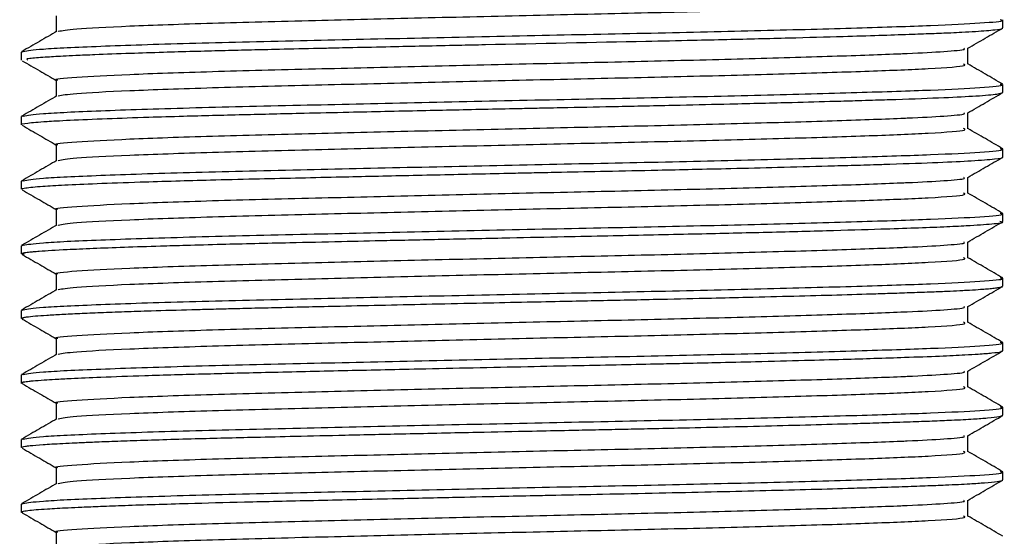
# Model space of a CAD drawing. Units: millimetres. Extents: x 3 to 2996, y 5 to 2995.
# Drawn here: x 1789 to 1812, y 800 to 812 of the extents above; entities that cross this region are included whole.
import ezdxf

# ---------------------------------------------------------------- set-up
doc = ezdxf.new("R2010")
doc.units = ezdxf.units.MM

msp = doc.modelspace()

# ---------------------------------------------------------------- linework, layer by layer
at = {"color": 7, "linetype": 'Continuous', "lineweight": 25}
for p, q in [((1811.592, 811.73), (1811.592, 811.917)), ((1788.792, 811.167), (1788.792, 810.979)), ((1788.831, 811.167), (1788.797, 811.175)), ((1811.592, 810.23), (1811.592, 810.417)), ((1788.792, 809.667), (1788.792, 809.48)), ((1788.831, 809.667), (1788.797, 809.675)), ((1811.592, 808.73), (1811.592, 808.917)), ((1788.792, 808.167), (1788.792, 807.98)), ((1788.831, 808.167), (1788.797, 808.175)), ((1811.592, 807.229), (1811.592, 807.417)), ((1788.792, 806.667), (1788.792, 806.48)), ((1788.831, 806.667), (1788.797, 806.675)), ((1811.592, 805.73), (1811.592, 805.917)), ((1788.792, 805.167), (1788.792, 804.98)), ((1788.831, 805.167), (1788.797, 805.175)), ((1811.592, 804.23), (1811.592, 804.417)), ((1788.792, 803.667), (1788.792, 803.48)), ((1788.831, 803.667), (1788.797, 803.675)), ((1811.592, 802.73), (1811.592, 802.917)), ((1788.792, 802.167), (1788.792, 801.98)), ((1788.831, 802.167), (1788.797, 802.175)), ((1811.592, 801.23), (1811.592, 801.417)), ((1788.792, 800.667), (1788.792, 800.48)), ((1788.831, 800.667), (1788.797, 800.675))]:
    msp.add_line(p, q, dxfattribs=at)
for points, knots in [([(1789.648, 811.649), (1789.745, 811.668), (1789.95, 811.708), (1791.217, 811.772), (1793.128, 811.841), (1795.495, 811.9), (1798.066, 811.962), (1800.667, 812.023), (1803.232, 812.078), (1805.622, 812.137), (1807.689, 812.197), (1809.064, 812.245), (1810.143, 812.296), (1810.783, 812.343), (1810.705, 812.378), (1810.679, 812.389)], [0, 0, 0, 0, 0.080129, 0.168864, 0.258131, 0.345397, 0.424509, 0.503962, 0.581634, 0.660361, 0.739944, 0.818016, 0.859863, 0.954219, 1, 1, 1, 1]), ([(1788.836, 811.179), (1788.942, 811.199), (1789.163, 811.239), (1790.529, 811.304), (1792.586, 811.372), (1795.135, 811.431), (1797.903, 811.493), (1800.703, 811.554), (1803.465, 811.609), (1806.039, 811.668), (1808.263, 811.729), (1810.017, 811.785), (1811.139, 811.842), (1811.645, 811.888), (1811.549, 811.912), (1811.53, 811.917)], [0, 0, 0, 0, 0.081026, 0.170143, 0.259794, 0.347436, 0.426888, 0.506684, 0.58469, 0.663756, 0.743682, 0.82209, 0.900665, 0.980608, 1, 1, 1, 1]), ([(1789.604, 812.011), (1789.604, 811.949), (1789.604, 811.825), (1789.604, 811.702), (1789.604, 811.64)], [0, 0, 0, 0, 0.504745, 1, 1, 1, 1]), ([(1788.947, 810.979), (1788.917, 810.995), (1788.867, 811.02), (1789.305, 811.051), (1789.686, 811.074), (1790.082, 811.093), (1790.578, 811.115), (1791.252, 811.14), (1792.039, 811.165), (1792.66, 811.183), (1793.123, 811.195), (1793.54, 811.206), (1794.051, 811.219), (1794.757, 811.235), (1795.358, 811.249), (1795.781, 811.258), (1795.913, 811.261), (1795.961, 811.262), (1795.981, 811.263), (1795.985, 811.263), (1795.985, 811.263), (1795.985, 811.263), (1795.985, 811.263), (1795.986, 811.263), (1795.986, 811.263), (1795.988, 811.263), (1795.991, 811.263), (1796, 811.263), (1796.017, 811.264), (1796.076, 811.265), (1796.236, 811.269), (1796.674, 811.278), (1797.325, 811.293), (1798.144, 811.311), (1798.88, 811.327), (1800.608, 811.364), (1802.485, 811.403), (1804.307, 811.441), (1805.43, 811.467), (1806.625, 811.496), (1807.795, 811.528), (1808.713, 811.556), (1809.392, 811.579), (1809.944, 811.599), (1810.342, 811.615), (1810.681, 811.631), (1811.073, 811.654), (1811.423, 811.684), (1811.59, 811.711), (1811.582, 811.726), (1811.58, 811.73)], [0, 0, 0, 0, 0.0597702, 0.0996766, 0.1320285, 0.1511491, 0.1765688, 0.216388, 0.2484443, 0.2753254, 0.2874091, 0.2985861, 0.3192563, 0.339348, 0.3674254, 0.3754166, 0.3778993, 0.3793734, 0.3797323, 0.3797394, 0.3797412, 0.3797418, 0.3797435, 0.3797468, 0.3797535, 0.3797804, 0.379888, 0.3801049, 0.380545, 0.3814505, 0.3854089, 0.3949419, 0.420467, 0.4422731, 0.4652395, 0.4827903, 0.5876287, 0.6199299, 0.6439751, 0.6904399, 0.7353781, 0.768636, 0.7999334, 0.8259951, 0.8520566, 0.8689244, 0.8929933, 0.9416639, 0.9848772, 1, 1, 1, 1]), ([(1810.776, 811.254), (1810.912, 811.333), (1811.182, 811.489), (1811.453, 811.646), (1811.589, 811.724)], [0, 0, 0, 0, 0.500432, 1, 1, 1, 1]), ([(1789.619, 811.649), (1789.484, 811.571), (1789.213, 811.414), (1788.942, 811.258), (1788.807, 811.179)], [0, 0, 0, 0, 0.499551, 1, 1, 1, 1]), ([(1789.642, 810.511), (1789.63, 810.514), (1789.502, 810.538), (1790.01, 810.581), (1791.191, 810.648), (1793.134, 810.716), (1795.493, 810.775), (1798.067, 810.837), (1800.666, 810.898), (1803.233, 810.953), (1805.622, 811.012), (1807.691, 811.072), (1808.834, 811.113), (1809.673, 811.148), (1810.268, 811.181), (1810.748, 811.222), (1810.7, 811.246), (1810.684, 811.254)], [0, 0, 0, 0, 0.009148, 0.096324, 0.184827, 0.273862, 0.3609, 0.439805, 0.519052, 0.596521, 0.675043, 0.754419, 0.832287, 0.841099, 0.904191, 0.968294, 1, 1, 1, 1]), ([(1810.78, 810.886), (1810.78, 810.949), (1810.78, 811.072), (1810.78, 811.196), (1810.78, 811.257)], [0, 0, 0, 0, 0.506797, 1, 1, 1, 1]), ([(1788.813, 810.965), (1788.948, 810.887), (1789.212, 810.735), (1789.476, 810.582), (1789.604, 810.508)], [0, 0, 0, 0, 0.512631, 1, 1, 1, 1]), ([(1789.648, 810.149), (1789.745, 810.168), (1789.95, 810.208), (1791.217, 810.272), (1793.128, 810.341), (1795.495, 810.4), (1798.066, 810.462), (1800.667, 810.523), (1803.232, 810.578), (1805.622, 810.637), (1807.689, 810.697), (1809.064, 810.745), (1810.143, 810.796), (1810.783, 810.843), (1810.705, 810.878), (1810.679, 810.889)], [0, 0, 0, 0, 0.080133, 0.168868, 0.258135, 0.3454, 0.424512, 0.503966, 0.581636, 0.660364, 0.739947, 0.818019, 0.859865, 0.954221, 1, 1, 1, 1]), ([(1811.591, 810.42), (1811.456, 810.499), (1811.186, 810.655), (1810.915, 810.812), (1810.779, 810.89)], [0, 0, 0, 0, 0.500424, 1, 1, 1, 1]), ([(1788.836, 809.679), (1788.942, 809.699), (1789.163, 809.739), (1790.529, 809.804), (1792.586, 809.872), (1795.135, 809.931), (1797.903, 809.993), (1800.703, 810.054), (1803.465, 810.109), (1806.039, 810.168), (1808.263, 810.229), (1810.017, 810.285), (1811.139, 810.342), (1811.645, 810.388), (1811.549, 810.412), (1811.53, 810.417)], [0, 0, 0, 0, 0.081027, 0.170144, 0.259795, 0.347437, 0.426889, 0.506685, 0.58469, 0.663757, 0.743682, 0.82209, 0.900665, 0.980608, 1, 1, 1, 1]), ([(1789.604, 810.511), (1789.604, 810.449), (1789.604, 810.325), (1789.604, 810.202), (1789.604, 810.14)], [0, 0, 0, 0, 0.504794, 1, 1, 1, 1]), ([(1788.806, 809.48), (1788.802, 809.481), (1788.747, 809.494), (1788.889, 809.513), (1789.113, 809.537), (1789.349, 809.554), (1789.619, 809.57), (1790.042, 809.592), (1790.727, 809.621), (1791.642, 809.653), (1792.693, 809.684), (1793.886, 809.715), (1795.199, 809.745), (1796.589, 809.777), (1798.023, 809.808), (1799.383, 809.838), (1800.298, 809.857), (1800.914, 809.87), (1801.662, 809.885), (1802.765, 809.908), (1804.031, 809.935), (1805.392, 809.966), (1806.6, 809.996), (1807.568, 810.022), (1808.172, 810.04), (1808.646, 810.054), (1809.37, 810.077), (1810.243, 810.109), (1811.028, 810.149), (1811.509, 810.19), (1811.561, 810.217), (1811.585, 810.23)], [0, 0, 0, 0, 0.00434, 0.051362, 0.077414, 0.103466, 0.120845, 0.143293, 0.191251, 0.234873, 0.266552, 0.315393, 0.360649, 0.392135, 0.44111, 0.484534, 0.506585, 0.517788, 0.536159, 0.569519, 0.611344, 0.646419, 0.693415, 0.728458, 0.749124, 0.762581, 0.785732, 0.842198, 0.894071, 0.949694, 1, 1, 1, 1]), ([(1789.619, 810.149), (1789.484, 810.071), (1789.213, 809.914), (1788.942, 809.758), (1788.807, 809.679)], [0, 0, 0, 0, 0.499591, 1, 1, 1, 1]), ([(1810.776, 809.754), (1810.912, 809.833), (1811.182, 809.989), (1811.453, 810.146), (1811.589, 810.224)], [0, 0, 0, 0, 0.500392, 1, 1, 1, 1]), ([(1789.642, 809.011), (1789.63, 809.014), (1789.502, 809.038), (1790.01, 809.081), (1791.191, 809.148), (1793.134, 809.216), (1795.493, 809.275), (1798.067, 809.337), (1800.666, 809.398), (1803.233, 809.453), (1805.622, 809.512), (1807.691, 809.572), (1808.834, 809.613), (1809.673, 809.648), (1810.268, 809.681), (1810.748, 809.722), (1810.7, 809.746), (1810.684, 809.754)], [0, 0, 0, 0, 0.009148, 0.096324, 0.184828, 0.273863, 0.360901, 0.439807, 0.519053, 0.596522, 0.675045, 0.75442, 0.832289, 0.841101, 0.904193, 0.968296, 1, 1, 1, 1]), ([(1810.78, 809.386), (1810.78, 809.449), (1810.78, 809.572), (1810.78, 809.696), (1810.78, 809.757)], [0, 0, 0, 0, 0.506749, 1, 1, 1, 1]), ([(1788.813, 809.465), (1788.948, 809.387), (1789.212, 809.235), (1789.476, 809.082), (1789.604, 809.008)], [0, 0, 0, 0, 0.512668, 1, 1, 1, 1]), ([(1789.648, 808.649), (1789.745, 808.668), (1789.95, 808.708), (1791.217, 808.772), (1793.128, 808.841), (1795.495, 808.9), (1798.066, 808.962), (1800.667, 809.023), (1803.232, 809.078), (1805.622, 809.137), (1807.689, 809.197), (1809.064, 809.245), (1810.143, 809.296), (1810.783, 809.343), (1810.705, 809.378), (1810.679, 809.389)], [0, 0, 0, 0, 0.080137, 0.168871, 0.258138, 0.345403, 0.424515, 0.503969, 0.581639, 0.660366, 0.739949, 0.818021, 0.859868, 0.954223, 1, 1, 1, 1]), ([(1811.591, 808.92), (1811.456, 808.999), (1811.186, 809.155), (1810.915, 809.312), (1810.779, 809.39)], [0, 0, 0, 0, 0.5003861, 1, 1, 1, 1]), ([(1789.604, 809.011), (1789.604, 808.949), (1789.604, 808.825), (1789.604, 808.702), (1789.604, 808.64)], [0, 0, 0, 0, 0.504842, 1, 1, 1, 1]), ([(1788.809, 807.98), (1788.804, 807.983), (1788.789, 807.994), (1788.878, 808.011), (1789.045, 808.031), (1789.265, 808.049), (1789.52, 808.064), (1789.904, 808.085), (1790.536, 808.114), (1791.425, 808.146), (1792.336, 808.174), (1793.225, 808.198), (1794.157, 808.222), (1795.139, 808.243), (1796.292, 808.27), (1797.694, 808.301), (1799.082, 808.331), (1800.094, 808.353), (1800.752, 808.367), (1801.474, 808.382), (1802.439, 808.401), (1803.455, 808.423), (1804.421, 808.444), (1805.359, 808.465), (1806.428, 808.492), (1807.378, 808.517), (1807.995, 808.535), (1808.342, 808.545), (1808.623, 808.554), (1809.274, 808.574), (1810.104, 808.603), (1810.934, 808.643), (1811.425, 808.684), (1811.633, 808.714), (1811.582, 808.728), (1811.578, 808.73)], [0, 0, 0, 0, 0.01275, 0.042839, 0.068889, 0.094939, 0.114855, 0.13496, 0.17922, 0.226295, 0.259724, 0.28949, 0.324241, 0.354637, 0.38342, 0.429572, 0.476917, 0.500615, 0.514331, 0.532112, 0.56124, 0.595948, 0.619771, 0.647029, 0.681924, 0.722546, 0.745739, 0.75151, 0.763553, 0.77978, 0.834518, 0.885069, 0.940974, 0.994354, 1, 1, 1, 1]), ([(1788.836, 808.179), (1788.942, 808.199), (1789.163, 808.239), (1790.529, 808.304), (1792.586, 808.372), (1795.135, 808.431), (1797.903, 808.493), (1800.703, 808.554), (1803.465, 808.609), (1806.039, 808.668), (1808.263, 808.729), (1810.017, 808.785), (1811.139, 808.842), (1811.645, 808.888), (1811.549, 808.912), (1811.53, 808.917)], [0, 0, 0, 0, 0.081028, 0.170145, 0.259796, 0.347438, 0.42689, 0.506685, 0.584691, 0.663757, 0.743683, 0.822091, 0.900665, 0.980608, 1, 1, 1, 1]), ([(1810.776, 808.254), (1810.912, 808.333), (1811.182, 808.489), (1811.453, 808.646), (1811.589, 808.724)], [0, 0, 0, 0, 0.5003522, 1, 1, 1, 1]), ([(1789.619, 808.649), (1789.484, 808.571), (1789.213, 808.414), (1788.942, 808.258), (1788.807, 808.179)], [0, 0, 0, 0, 0.499631, 1, 1, 1, 1]), ([(1789.642, 807.511), (1789.63, 807.514), (1789.502, 807.538), (1790.01, 807.581), (1791.191, 807.648), (1793.134, 807.716), (1795.493, 807.775), (1798.067, 807.837), (1800.666, 807.898), (1803.233, 807.953), (1805.622, 808.012), (1807.691, 808.072), (1808.834, 808.113), (1809.673, 808.148), (1810.268, 808.181), (1810.748, 808.222), (1810.7, 808.246), (1810.684, 808.254)], [0, 0, 0, 0, 0.009148, 0.096324, 0.184828, 0.273863, 0.360902, 0.439808, 0.519055, 0.596524, 0.675046, 0.754422, 0.832291, 0.841103, 0.904195, 0.968298, 1, 1, 1, 1]), ([(1810.78, 807.886), (1810.78, 807.949), (1810.78, 808.072), (1810.78, 808.196), (1810.78, 808.257)], [0, 0, 0, 0, 0.506701, 1, 1, 1, 1]), ([(1788.813, 807.965), (1788.948, 807.887), (1789.212, 807.735), (1789.476, 807.582), (1789.604, 807.508)], [0, 0, 0, 0, 0.5127056, 1, 1, 1, 1]), ([(1789.648, 807.149), (1789.745, 807.168), (1789.95, 807.208), (1791.217, 807.272), (1793.128, 807.341), (1795.495, 807.4), (1798.066, 807.462), (1800.667, 807.523), (1803.232, 807.578), (1805.622, 807.637), (1807.689, 807.697), (1809.064, 807.745), (1810.143, 807.796), (1810.783, 807.843), (1810.705, 807.878), (1810.679, 807.889)], [0, 0, 0, 0, 0.080141, 0.168875, 0.258142, 0.345407, 0.424518, 0.503972, 0.581642, 0.660369, 0.739952, 0.818024, 0.85987, 0.954225, 1, 1, 1, 1]), ([(1811.591, 807.42), (1811.456, 807.499), (1811.186, 807.655), (1810.915, 807.812), (1810.779, 807.89)], [0, 0, 0, 0, 0.5003482, 1, 1, 1, 1]), ([(1788.836, 806.679), (1788.942, 806.699), (1789.163, 806.739), (1790.529, 806.804), (1792.586, 806.872), (1795.135, 806.931), (1797.903, 806.993), (1800.703, 807.054), (1803.465, 807.109), (1806.039, 807.168), (1808.263, 807.229), (1810.017, 807.285), (1811.139, 807.342), (1811.645, 807.388), (1811.549, 807.412), (1811.53, 807.417)], [0, 0, 0, 0, 0.081029, 0.170146, 0.259797, 0.347438, 0.426891, 0.506686, 0.584691, 0.663757, 0.743683, 0.822091, 0.900665, 0.980608, 1, 1, 1, 1]), ([(1789.604, 807.511), (1789.604, 807.449), (1789.604, 807.325), (1789.604, 807.202), (1789.604, 807.14)], [0, 0, 0, 0, 0.5048909, 1, 1, 1, 1]), ([(1788.855, 806.465), (1788.829, 806.469), (1788.775, 806.477), (1788.798, 806.488), (1788.82, 806.497), (1788.848, 806.504), (1788.867, 806.507), (1788.887, 806.511), (1788.925, 806.516), (1788.991, 806.524), (1789.081, 806.533), (1789.315, 806.552), (1789.743, 806.578), (1790.443, 806.609), (1791.168, 806.637), (1791.909, 806.661), (1792.672, 806.683), (1793.404, 806.703), (1794.213, 806.723), (1795.135, 806.743), (1796.157, 806.767), (1797.369, 806.794), (1798.678, 806.823), (1800.064, 806.852), (1801.328, 806.879), (1802.724, 806.908), (1804.265, 806.94), (1805.977, 806.98), (1807.487, 807.019), (1808.674, 807.055), (1809.565, 807.084), (1810.226, 807.109), (1810.878, 807.141), (1811.347, 807.177), (1811.661, 807.209), (1811.545, 807.226), (1811.52, 807.229)], [0, 0, 0, 0, 0.013944, 0.029849, 0.04269, 0.052465, 0.053995, 0.05691, 0.066899, 0.076637, 0.088838, 0.103502, 0.155073, 0.19003, 0.224987, 0.259945, 0.282627, 0.311768, 0.337246, 0.362725, 0.398642, 0.428809, 0.467103, 0.508193, 0.542819, 0.570977, 0.624241, 0.674103, 0.726546, 0.775076, 0.809915, 0.845099, 0.878638, 0.933608, 0.986065, 1, 1, 1, 1]), ([(1789.619, 807.149), (1789.484, 807.071), (1789.213, 806.914), (1788.942, 806.758), (1788.807, 806.679)], [0, 0, 0, 0, 0.499671, 1, 1, 1, 1]), ([(1810.776, 806.754), (1810.912, 806.833), (1811.182, 806.989), (1811.453, 807.146), (1811.589, 807.224)], [0, 0, 0, 0, 0.500312, 1, 1, 1, 1]), ([(1789.642, 806.011), (1789.63, 806.014), (1789.502, 806.038), (1790.01, 806.081), (1791.191, 806.148), (1793.134, 806.216), (1795.493, 806.275), (1798.067, 806.337), (1800.666, 806.398), (1803.233, 806.453), (1805.622, 806.512), (1807.691, 806.572), (1808.834, 806.613), (1809.673, 806.648), (1810.268, 806.681), (1810.748, 806.722), (1810.7, 806.746), (1810.684, 806.754)], [0, 0, 0, 0, 0.009148, 0.096324, 0.184829, 0.273864, 0.360902, 0.439809, 0.519056, 0.596525, 0.675048, 0.754424, 0.832293, 0.841105, 0.904197, 0.968301, 1, 1, 1, 1]), ([(1810.78, 806.386), (1810.78, 806.449), (1810.78, 806.572), (1810.78, 806.696), (1810.78, 806.757)], [0, 0, 0, 0, 0.506652, 1, 1, 1, 1]), ([(1788.813, 806.465), (1788.948, 806.387), (1789.212, 806.235), (1789.476, 806.082), (1789.604, 806.008)], [0, 0, 0, 0, 0.512743, 1, 1, 1, 1]), ([(1789.648, 805.649), (1789.745, 805.668), (1789.95, 805.708), (1791.217, 805.772), (1793.128, 805.841), (1795.495, 805.9), (1798.066, 805.962), (1800.667, 806.023), (1803.232, 806.078), (1805.622, 806.137), (1807.689, 806.197), (1809.064, 806.245), (1810.143, 806.296), (1810.783, 806.343), (1810.705, 806.378), (1810.679, 806.389)], [0, 0, 0, 0, 0.080144, 0.168879, 0.258145, 0.34541, 0.424521, 0.503975, 0.581645, 0.660372, 0.739955, 0.818026, 0.859873, 0.954227, 1, 1, 1, 1]), ([(1811.591, 805.92), (1811.456, 805.999), (1811.186, 806.155), (1810.915, 806.312), (1810.779, 806.39)], [0, 0, 0, 0, 0.50031, 1, 1, 1, 1]), ([(1789.604, 806.011), (1789.604, 805.949), (1789.604, 805.825), (1789.604, 805.702), (1789.604, 805.64)], [0, 0, 0, 0, 0.50494, 1, 1, 1, 1]), ([(1788.832, 804.965), (1788.813, 804.971), (1788.775, 804.983), (1788.825, 805), (1788.924, 805.018), (1789.097, 805.035), (1789.373, 805.056), (1789.716, 805.076), (1790.137, 805.096), (1790.625, 805.116), (1791.181, 805.137), (1791.877, 805.16), (1792.544, 805.18), (1793.161, 805.196), (1793.622, 805.208), (1794.158, 805.221), (1795.005, 805.241), (1796.378, 805.272), (1797.993, 805.308), (1799.46, 805.339), (1800.489, 805.361), (1801.36, 805.379), (1802.407, 805.401), (1803.56, 805.425), (1804.732, 805.451), (1805.763, 805.475), (1806.748, 805.5), (1807.751, 805.527), (1808.512, 805.55), (1809.099, 805.569), (1809.558, 805.585), (1809.991, 805.6), (1810.361, 805.616), (1810.627, 805.629), (1810.866, 805.642), (1811.055, 805.654), (1811.231, 805.668), (1811.371, 805.681), (1811.489, 805.696), (1811.579, 805.713), (1811.579, 805.724), (1811.579, 805.73)], [0, 0, 0, 0, 0.022836, 0.046276, 0.064603, 0.093869, 0.119636, 0.146325, 0.172681, 0.198889, 0.225096, 0.251304, 0.287394, 0.301222, 0.316969, 0.334636, 0.354223, 0.397571, 0.458272, 0.49069, 0.51885, 0.54275, 0.562389, 0.605737, 0.640043, 0.665302, 0.700229, 0.735157, 0.770084, 0.787979, 0.809417, 0.832749, 0.853743, 0.872633, 0.884189, 0.905495, 0.919807, 0.936555, 0.955741, 0.977364, 1, 1, 1, 1]), ([(1788.836, 805.179), (1788.942, 805.199), (1789.163, 805.239), (1790.529, 805.304), (1792.586, 805.372), (1795.135, 805.431), (1797.903, 805.493), (1800.703, 805.554), (1803.465, 805.609), (1806.039, 805.668), (1808.263, 805.729), (1810.017, 805.785), (1811.139, 805.842), (1811.645, 805.888), (1811.549, 805.912), (1811.53, 805.917)], [0, 0, 0, 0, 0.081031, 0.170147, 0.259798, 0.347439, 0.426891, 0.506687, 0.584692, 0.663758, 0.743683, 0.822091, 0.900665, 0.980608, 1, 1, 1, 1]), ([(1789.619, 805.649), (1789.484, 805.571), (1789.213, 805.414), (1788.942, 805.258), (1788.807, 805.179)], [0, 0, 0, 0, 0.499711, 1, 1, 1, 1]), ([(1810.776, 805.254), (1810.912, 805.333), (1811.182, 805.489), (1811.453, 805.646), (1811.589, 805.724)], [0, 0, 0, 0, 0.500272, 1, 1, 1, 1]), ([(1789.642, 804.511), (1789.63, 804.514), (1789.502, 804.538), (1790.01, 804.581), (1791.191, 804.648), (1793.134, 804.716), (1795.493, 804.775), (1798.067, 804.837), (1800.666, 804.898), (1803.233, 804.953), (1805.622, 805.012), (1807.691, 805.072), (1808.834, 805.113), (1809.673, 805.148), (1810.268, 805.181), (1810.748, 805.222), (1810.7, 805.246), (1810.684, 805.254)], [0, 0, 0, 0, 0.009148, 0.096325, 0.184829, 0.273865, 0.360903, 0.43981, 0.519057, 0.596526, 0.675049, 0.754426, 0.832295, 0.841107, 0.9042, 0.968303, 1, 1, 1, 1]), ([(1810.78, 804.886), (1810.78, 804.949), (1810.78, 805.072), (1810.78, 805.196), (1810.78, 805.257)], [0, 0, 0, 0, 0.506604, 1, 1, 1, 1]), ([(1788.813, 804.965), (1788.948, 804.887), (1789.212, 804.735), (1789.476, 804.582), (1789.604, 804.508)], [0, 0, 0, 0, 0.512781, 1, 1, 1, 1]), ([(1789.648, 804.149), (1789.745, 804.168), (1789.95, 804.208), (1791.217, 804.272), (1793.128, 804.341), (1795.495, 804.4), (1798.066, 804.462), (1800.667, 804.523), (1803.232, 804.578), (1805.622, 804.637), (1807.689, 804.697), (1809.064, 804.745), (1810.143, 804.796), (1810.783, 804.843), (1810.705, 804.878), (1810.679, 804.889)], [0, 0, 0, 0, 0.080148, 0.168882, 0.258149, 0.345413, 0.424525, 0.503978, 0.581648, 0.660375, 0.739957, 0.818028, 0.859875, 0.95423, 1, 1, 1, 1]), ([(1811.591, 804.42), (1811.456, 804.499), (1811.186, 804.655), (1810.915, 804.812), (1810.779, 804.89)], [0, 0, 0, 0, 0.5002726, 1, 1, 1, 1]), ([(1788.836, 803.679), (1788.942, 803.699), (1789.163, 803.739), (1790.529, 803.804), (1792.586, 803.872), (1795.135, 803.931), (1797.903, 803.993), (1800.703, 804.054), (1803.465, 804.109), (1806.039, 804.168), (1808.263, 804.229), (1810.017, 804.285), (1811.139, 804.342), (1811.645, 804.388), (1811.549, 804.412), (1811.53, 804.417)], [0, 0, 0, 0, 0.081032, 0.170148, 0.259799, 0.34744, 0.426892, 0.506687, 0.584692, 0.663758, 0.743684, 0.822091, 0.900665, 0.980608, 1, 1, 1, 1]), ([(1789.604, 804.511), (1789.604, 804.449), (1789.604, 804.325), (1789.604, 804.202), (1789.604, 804.14)], [0, 0, 0, 0, 0.5049882, 1, 1, 1, 1]), ([(1788.814, 803.465), (1788.813, 803.465), (1788.78, 803.472), (1788.79, 803.481), (1788.803, 803.491), (1788.812, 803.494), (1788.813, 803.494), (1788.813, 803.494), (1788.813, 803.494), (1788.813, 803.494), (1788.813, 803.494), (1788.813, 803.494), (1788.813, 803.494), (1788.813, 803.494), (1788.813, 803.494), (1788.814, 803.495), (1788.818, 803.496), (1788.827, 803.499), (1788.852, 803.505), (1788.898, 803.513), (1788.972, 803.522), (1789.098, 803.535), (1789.29, 803.55), (1789.589, 803.568), (1790.004, 803.59), (1790.666, 803.619), (1791.692, 803.655), (1793.01, 803.693), (1794.568, 803.731), (1796.231, 803.769), (1797.84, 803.804), (1799.286, 803.835), (1800.532, 803.862), (1801.684, 803.886), (1802.711, 803.907), (1803.539, 803.925), (1804.265, 803.94), (1805.012, 803.957), (1805.947, 803.98), (1806.946, 804.005), (1807.855, 804.03), (1808.631, 804.054), (1809.401, 804.079), (1810.123, 804.105), (1810.667, 804.131), (1811.069, 804.154), (1811.359, 804.179), (1811.568, 804.204), (1811.562, 804.222), (1811.559, 804.23)], [0, 0, 0, 0, 0.000861, 0.024148, 0.036928, 0.037377, 0.037431, 0.037457, 0.03747, 0.037477, 0.037478, 0.037478, 0.037479, 0.037486, 0.037499, 0.037933, 0.038799, 0.042241, 0.049018, 0.062146, 0.074709, 0.087151, 0.114495, 0.135395, 0.160898, 0.19923, 0.245343, 0.299556, 0.347792, 0.399448, 0.449619, 0.48457, 0.519253, 0.551908, 0.579511, 0.604995, 0.622356, 0.642728, 0.671491, 0.708639, 0.740589, 0.768197, 0.798726, 0.839549, 0.876372, 0.900459, 0.933779, 0.968742, 1, 1, 1, 1]), ([(1789.619, 804.149), (1789.484, 804.071), (1789.213, 803.914), (1788.942, 803.758), (1788.807, 803.679)], [0, 0, 0, 0, 0.499751, 1, 1, 1, 1]), ([(1810.776, 803.754), (1810.912, 803.833), (1811.182, 803.989), (1811.453, 804.146), (1811.589, 804.224)], [0, 0, 0, 0, 0.500231, 1, 1, 1, 1]), ([(1789.642, 803.011), (1789.63, 803.014), (1789.502, 803.038), (1790.01, 803.081), (1791.191, 803.148), (1793.134, 803.216), (1795.493, 803.275), (1798.067, 803.337), (1800.666, 803.398), (1803.233, 803.453), (1805.622, 803.512), (1807.691, 803.572), (1808.834, 803.613), (1809.673, 803.648), (1810.268, 803.681), (1810.748, 803.722), (1810.7, 803.746), (1810.684, 803.754)], [0, 0, 0, 0, 0.009148, 0.096325, 0.18483, 0.273865, 0.360904, 0.439811, 0.519058, 0.596528, 0.675051, 0.754428, 0.832297, 0.841109, 0.904202, 0.968305, 1, 1, 1, 1]), ([(1810.78, 803.386), (1810.78, 803.449), (1810.78, 803.572), (1810.78, 803.696), (1810.78, 803.757)], [0, 0, 0, 0, 0.506556, 1, 1, 1, 1]), ([(1788.813, 803.465), (1788.948, 803.387), (1789.212, 803.235), (1789.476, 803.082), (1789.604, 803.008)], [0, 0, 0, 0, 0.5128185, 1, 1, 1, 1]), ([(1789.648, 802.649), (1789.745, 802.668), (1789.95, 802.708), (1791.217, 802.772), (1793.128, 802.841), (1795.495, 802.9), (1798.066, 802.962), (1800.667, 803.023), (1803.232, 803.078), (1805.622, 803.137), (1807.689, 803.197), (1809.064, 803.245), (1810.143, 803.296), (1810.783, 803.343), (1810.705, 803.378), (1810.679, 803.389)], [0, 0, 0, 0, 0.080152, 0.168886, 0.258152, 0.345417, 0.424528, 0.503981, 0.581651, 0.660378, 0.73996, 0.818031, 0.859878, 0.954232, 1, 1, 1, 1]), ([(1811.591, 802.92), (1811.456, 802.999), (1811.185, 803.155), (1810.915, 803.312), (1810.779, 803.39)], [0, 0, 0, 0, 0.500235, 1, 1, 1, 1]), ([(1789.604, 803.011), (1789.604, 802.949), (1789.604, 802.825), (1789.604, 802.702), (1789.604, 802.64)], [0, 0, 0, 0, 0.505037, 1, 1, 1, 1]), ([(1788.836, 802.179), (1788.942, 802.199), (1789.163, 802.239), (1790.529, 802.304), (1792.586, 802.372), (1795.135, 802.431), (1797.903, 802.493), (1800.703, 802.554), (1803.465, 802.609), (1806.039, 802.668), (1808.263, 802.729), (1810.017, 802.785), (1811.139, 802.842), (1811.645, 802.888), (1811.549, 802.912), (1811.53, 802.917)], [0, 0, 0, 0, 0.081033, 0.170149, 0.2598, 0.347441, 0.426893, 0.506688, 0.584693, 0.663759, 0.743684, 0.822091, 0.900665, 0.980608, 1, 1, 1, 1]), ([(1788.805, 801.98), (1788.801, 801.982), (1788.789, 801.988), (1788.824, 801.999), (1788.885, 802.012), (1789.022, 802.029), (1789.229, 802.046), (1789.574, 802.068), (1789.938, 802.087), (1790.403, 802.107), (1790.845, 802.125), (1791.61, 802.152), (1792.72, 802.186), (1794.027, 802.218), (1795.207, 802.245), (1796.368, 802.272), (1797.784, 802.303), (1799.248, 802.335), (1800.522, 802.362), (1801.436, 802.381), (1802.128, 802.395), (1802.736, 802.408), (1803.377, 802.421), (1804.172, 802.438), (1805.146, 802.46), (1806.227, 802.486), (1807.272, 802.514), (1808.118, 802.538), (1808.84, 802.56), (1809.425, 802.58), (1809.962, 802.599), (1810.468, 802.62), (1810.906, 802.644), (1811.28, 802.671), (1811.54, 802.699), (1811.573, 802.72), (1811.59, 802.73)], [0, 0, 0, 0, 0.0084019, 0.0239311, 0.0414441, 0.0609408, 0.0950769, 0.1129513, 0.1511079, 0.1705615, 0.1933783, 0.2195577, 0.2766608, 0.3248695, 0.3542309, 0.3894194, 0.4304321, 0.4774718, 0.5129718, 0.5369203, 0.5542418, 0.5715632, 0.5888846, 0.6096909, 0.6415234, 0.6771383, 0.7127534, 0.7483686, 0.7715217, 0.8011119, 0.827073, 0.8530339, 0.8890951, 0.9199828, 0.9594305, 1, 1, 1, 1]), ([(1789.619, 802.649), (1789.484, 802.571), (1789.213, 802.414), (1788.942, 802.258), (1788.807, 802.179)], [0, 0, 0, 0, 0.499791, 1, 1, 1, 1]), ([(1810.776, 802.254), (1810.912, 802.333), (1811.182, 802.489), (1811.453, 802.646), (1811.589, 802.724)], [0, 0, 0, 0, 0.500191, 1, 1, 1, 1]), ([(1789.642, 801.511), (1789.63, 801.514), (1789.502, 801.538), (1790.01, 801.581), (1791.191, 801.648), (1793.134, 801.716), (1795.493, 801.775), (1798.067, 801.837), (1800.666, 801.898), (1803.233, 801.953), (1805.622, 802.012), (1807.691, 802.072), (1808.834, 802.113), (1809.673, 802.148), (1810.268, 802.181), (1810.748, 802.222), (1810.7, 802.246), (1810.684, 802.254)], [0, 0, 0, 0, 0.009149, 0.096325, 0.18483, 0.273866, 0.360905, 0.439812, 0.51906, 0.596529, 0.675053, 0.754429, 0.832299, 0.841111, 0.904204, 0.968308, 1, 1, 1, 1]), ([(1810.78, 801.886), (1810.78, 801.949), (1810.78, 802.072), (1810.78, 802.196), (1810.78, 802.257)], [0, 0, 0, 0, 0.506507, 1, 1, 1, 1]), ([(1788.813, 801.965), (1788.948, 801.887), (1789.212, 801.735), (1789.476, 801.582), (1789.604, 801.508)], [0, 0, 0, 0, 0.512856, 1, 1, 1, 1]), ([(1789.648, 801.149), (1789.745, 801.168), (1789.95, 801.208), (1791.217, 801.272), (1793.128, 801.341), (1795.495, 801.4), (1798.066, 801.462), (1800.667, 801.523), (1803.232, 801.578), (1805.622, 801.637), (1807.689, 801.697), (1809.064, 801.745), (1810.143, 801.796), (1810.783, 801.843), (1810.705, 801.878), (1810.679, 801.889)], [0, 0, 0, 0, 0.080156, 0.16889, 0.258156, 0.34542, 0.424531, 0.503984, 0.581654, 0.66038, 0.739963, 0.818033, 0.85988, 0.954234, 1, 1, 1, 1]), ([(1811.591, 801.42), (1811.456, 801.499), (1811.185, 801.655), (1810.915, 801.812), (1810.779, 801.89)], [0, 0, 0, 0, 0.500197, 1, 1, 1, 1]), ([(1788.836, 800.679), (1788.942, 800.699), (1789.163, 800.739), (1790.529, 800.804), (1792.586, 800.872), (1795.135, 800.931), (1797.903, 800.993), (1800.703, 801.054), (1803.465, 801.109), (1806.039, 801.168), (1808.263, 801.229), (1810.017, 801.285), (1811.139, 801.342), (1811.645, 801.388), (1811.549, 801.412), (1811.53, 801.417)], [0, 0, 0, 0, 0.081034, 0.17015, 0.259801, 0.347442, 0.426893, 0.506689, 0.584694, 0.663759, 0.743684, 0.822092, 0.900666, 0.980608, 1, 1, 1, 1]), ([(1789.604, 801.511), (1789.604, 801.449), (1789.604, 801.325), (1789.604, 801.202), (1789.604, 801.14)], [0, 0, 0, 0, 0.5050856, 1, 1, 1, 1]), ([(1788.831, 800.465), (1788.814, 800.47), (1788.776, 800.481), (1788.818, 800.499), (1788.925, 800.518), (1789.124, 800.538), (1789.42, 800.559), (1789.786, 800.579), (1790.214, 800.599), (1790.647, 800.617), (1791.414, 800.646), (1792.51, 800.68), (1793.758, 800.712), (1794.752, 800.735), (1795.586, 800.754), (1796.477, 800.774), (1797.551, 800.798), (1798.704, 800.823), (1799.811, 800.847), (1800.612, 800.864), (1801.408, 800.881), (1802.382, 800.9), (1803.595, 800.925), (1804.818, 800.953), (1805.96, 800.98), (1807.024, 801.007), (1807.888, 801.031), (1808.633, 801.054), (1809.239, 801.073), (1809.8, 801.093), (1810.342, 801.114), (1810.811, 801.138), (1811.213, 801.165), (1811.465, 801.191), (1811.586, 801.213), (1811.582, 801.226), (1811.581, 801.23)], [0, 0, 0, 0, 0.018422, 0.041162, 0.070151, 0.095629, 0.121107, 0.156242, 0.175552, 0.198658, 0.225558, 0.284177, 0.329201, 0.353846, 0.379279, 0.405499, 0.432506, 0.471304, 0.501683, 0.523639, 0.537166, 0.567303, 0.604332, 0.639704, 0.674641, 0.709578, 0.744516, 0.767075, 0.796433, 0.821906, 0.84738, 0.884612, 0.914382, 0.951579, 0.983667, 1, 1, 1, 1]), ([(1810.776, 800.754), (1810.912, 800.833), (1811.182, 800.989), (1811.453, 801.146), (1811.589, 801.224)], [0, 0, 0, 0, 0.500151, 1, 1, 1, 1]), ([(1789.619, 801.149), (1789.484, 801.071), (1789.213, 800.914), (1788.942, 800.758), (1788.807, 800.679)], [0, 0, 0, 0, 0.49983, 1, 1, 1, 1]), ([(1789.642, 800.011), (1789.63, 800.014), (1789.502, 800.038), (1790.01, 800.081), (1791.191, 800.148), (1793.134, 800.216), (1795.493, 800.275), (1798.067, 800.337), (1800.666, 800.398), (1803.233, 800.453), (1805.622, 800.512), (1807.691, 800.572), (1808.834, 800.613), (1809.673, 800.648), (1810.268, 800.681), (1810.748, 800.722), (1810.7, 800.746), (1810.684, 800.754)], [0, 0, 0, 0, 0.009149, 0.096325, 0.184831, 0.273866, 0.360906, 0.439813, 0.519061, 0.596531, 0.675054, 0.754431, 0.832301, 0.841113, 0.904206, 0.96831, 1, 1, 1, 1]), ([(1810.78, 800.386), (1810.78, 800.449), (1810.78, 800.572), (1810.78, 800.696), (1810.78, 800.757)], [0, 0, 0, 0, 0.506459, 1, 1, 1, 1]), ([(1788.813, 800.465), (1788.948, 800.387), (1789.212, 800.235), (1789.476, 800.082), (1789.604, 800.008)], [0, 0, 0, 0, 0.512894, 1, 1, 1, 1]), ([(1789.648, 799.649), (1789.745, 799.668), (1789.95, 799.708), (1791.217, 799.772), (1793.128, 799.841), (1795.495, 799.9), (1798.066, 799.962), (1800.667, 800.023), (1803.232, 800.078), (1805.622, 800.137), (1807.689, 800.197), (1809.064, 800.245), (1810.143, 800.296), (1810.783, 800.343), (1810.705, 800.378), (1810.679, 800.389)], [0, 0, 0, 0, 0.08016, 0.168894, 0.258159, 0.345424, 0.424534, 0.503987, 0.581657, 0.660383, 0.739965, 0.818036, 0.859882, 0.954236, 1, 1, 1, 1]), ([(1811.591, 799.92), (1811.456, 799.999), (1811.185, 800.155), (1810.915, 800.312), (1810.779, 800.39)], [0, 0, 0, 0, 0.50016, 1, 1, 1, 1]), ([(1789.604, 800.011), (1789.604, 799.949), (1789.604, 799.825), (1789.604, 799.702), (1789.604, 799.64)], [0, 0, 0, 0, 0.505134, 1, 1, 1, 1])]:
    msp.add_open_spline(points, degree=3, knots=knots, dxfattribs=at)

doc.saveas('drawing.dxf')
